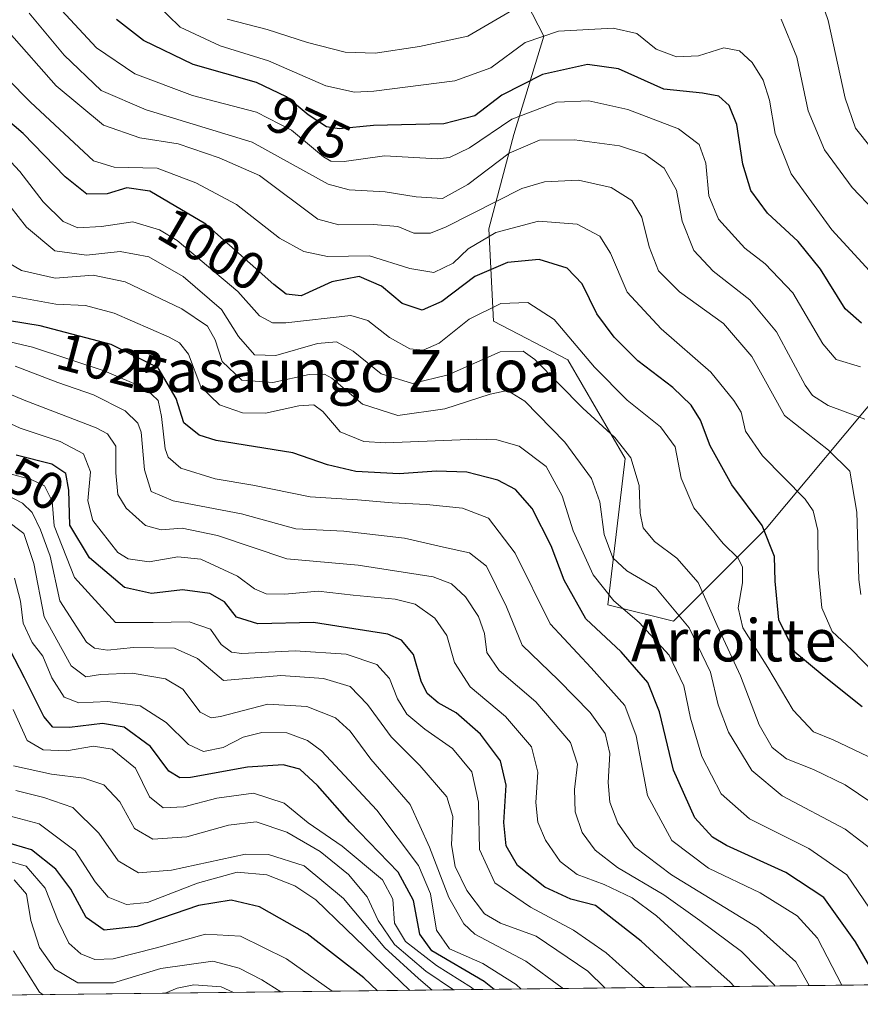
# Model space of a CAD drawing. Units: metres. Extents: x 579782 to 583226, y 4761284 to 4763638.
# Drawn here: x 579958 to 580118, y 4761284 to 4761471 of the extents above; entities that cross this region are included whole.
import ezdxf
from ezdxf.enums import TextEntityAlignment as Align

# ---------------------------------------------------------------- set-up
doc = ezdxf.new("R2010")
doc.units = ezdxf.units.M
doc.header["$MEASUREMENT"] = 0
for name, color, linetype, lineweight in [('Arbolado forestal CxS', 92, 'Continuous', 0), ('Comarca CxS', 21, 'Continuous', 0), ('Comunidad Autónoma CxS', 142, 'Continuous', 0), ('Curva de nivel maestra', 30, 'Continuous', 30), ('Curva de nivel normal', 30, 'Continuous', 0), ('Entidad de ámbito territorial CxS', 92, 'Continuous', 0), ('Espacio natural protegido CxS', 121, 'Continuous', 0), ('Municipio CxS', 4, 'Continuous', 0), ('Pastizal CxS', 92, 'Continuous', 0), ('Provincia CxS', 1, 'Continuous', 0), ('Rótulo de curva de nivel directora', 7, 'Continuous', 0), ('Texto cartográfico', 7, 'Continuous', 0)]:
    doc.layers.add(name, color=color, linetype=linetype, lineweight=lineweight)
doc.styles.add('Style-Arial', font='txt')

# ---------------------------------------------------------------- blocks, each defined once
blk = doc.blocks.new('*U12')
at = {"layer": 'Arbolado forestal CxS', "color": 92, "linetype": 'Continuous', "lineweight": 0}
for points in [[(580661.6096999999, 4761294.567199999, 936.2988999999944), (579809.4199999999, 4761284.439999999, 1221.017800000001), (579804.5137, 4761704.216600001, 990.2246000000014)], [(580039.5078999996, 4761503.348099999, 938.8013999999966), (580057.6209000006, 4761468.1545, 969.1984999999986), (580051.9278999995, 4761449.522500001, 981.6869000000006), (580047.1754999999, 4761431.586300001, 992.2341000000015), (580048.0462999997, 4761414.0715, 1006.110799999995), (580062.1470999997, 4761406.749299999, 1006.935200000007), (580073.0617000004, 4761388.036499999, 1010.767500000002), (580069.7824999997, 4761360.246900001, 1020.941900000005), (580082.2045, 4761357.140699999, 1016.913799999995), (580099.8006999996, 4761374.7371, 1000.116399999999), (580122.6530999999, 4761402.0471, 980.209600000002)]]:
    blk.add_polyline3d(points, dxfattribs=at)

msp = doc.modelspace()

# ---------------------------------------------------------------- linework, layer by layer
at = {"layer": 'Arbolado forestal CxS', "color": 92, "linetype": 'Continuous', "lineweight": 0, "extrusion": (0.316841956750751, 0.003765267128206555, 0.9484708731457221), "elevation": 202793.5587841838, "flags": 128}
msp.add_lwpolyline([(4754058.456214902, -604067.632546624), (4754058.456214903, -603169.0811029196)], dxfattribs=at)
at = {"layer": 'Arbolado forestal CxS', "color": 92, "linetype": 'Continuous', "lineweight": 0}
msp.add_polyline3d([(580039.5078999996, 4761503.348099999, 938.8013999999966), (580057.6209000006, 4761468.1545, 969.1984999999986), (580051.9278999995, 4761449.522500001, 981.6869000000006), (580047.1754999999, 4761431.586300001, 992.2341000000015), (580048.0462999997, 4761414.0715, 1006.110799999995), (580062.1470999997, 4761406.749299999, 1006.935200000007), (580073.0617000004, 4761388.036499999, 1010.767500000002), (580069.7824999997, 4761360.246900001, 1020.941900000005), (580082.2045, 4761357.140699999, 1016.913799999995), (580099.8006999996, 4761374.7371, 1000.116399999999), (580122.6530999999, 4761402.0471, 980.209600000002)], dxfattribs=at)
at = {"layer": 'Comarca CxS', "color": 21, "linetype": 'Continuous', "lineweight": 0, "flags": 128}
msp.add_lwpolyline([(582968.8316067073, 4761321.985577599), (579809.4200006105, 4761284.439982346), (579803.6236911673, 4761780.365273023), (579786.5723000001, 4763239.260600002), (579782.3800006092, 4763597.949982323), (581094.5788348289, 4763613.533529541), (581668.1893344697, 4763620.345672695), (582469.9415964929, 4763629.86720549), (583177.4900006362, 4763638.269982323), (583201.3546999994, 4761678.3758), (583205.6600006361, 4761324.799982347)], close=True, dxfattribs=at)
at = {"layer": 'Comunidad Autónoma CxS', "color": 142, "linetype": 'Continuous', "lineweight": 0, "flags": 128}
msp.add_lwpolyline([(582968.8316067073, 4761321.985577599), (579809.4200006105, 4761284.439982346), (579803.6236911673, 4761780.365273023), (579786.5723000001, 4763239.260600002), (579782.3800006092, 4763597.949982323), (581094.5788348289, 4763613.533529541), (581668.1893344697, 4763620.345672695), (582469.9415964929, 4763629.86720549), (583177.4900006362, 4763638.269982323), (583201.3546999994, 4761678.3758), (583205.6600006361, 4761324.799982347)], close=True, dxfattribs=at)
at = {"layer": 'Curva de nivel maestra', "color": 30, "linetype": 'Continuous', "lineweight": 30, "flags": 128}
for points, elevation in [([(580117.9000000004, 4761413.710100001), (580114.8200000003, 4761416.4101), (580110.0999999996, 4761423.950099999), (580105.8499999996, 4761429.190099999), (580100.0800000001, 4761434.5801), (580096.9100000003, 4761438.850099999), (580095.3399999999, 4761443.880100001), (580094.2400000002, 4761451.4001), (580092.7599999999, 4761455.0001), (580090.79, 4761456.7601), (580087.7400000002, 4761457.340100001), (580080.4000000004, 4761458.100099999), (580071.75, 4761461.940099999), (580065.8799999999, 4761462.780099999), (580057.3799999999, 4761460.9001), (580049.6299999999, 4761456.940099999), (580044.4900000002, 4761453.0101), (580038.6100000005, 4761451.530099999), (580025.2800000003, 4761451.200099999), (580018.7400000002, 4761450.590100001), (580016.3399999999, 4761450.9801), (580012.9000000004, 4761453.2501), (580008.7800000003, 4761456.6501), (580003.0899999999, 4761459.340100001), (579991.0899999999, 4761462.780099999), (579981.6200000001, 4761467.3201), (579976.5099999999, 4761471.290100001)], 975), ([(580118.0300000003, 4761340.880100001), (580110.7800000003, 4761346.620100001), (580105.2199999997, 4761351.290100001), (580102.2000000002, 4761357.4101), (580101.4800000004, 4761364.710100001), (580101.4000000004, 4761369.4101), (580099.0300000003, 4761375.3301), (580093.2599999999, 4761383.030099999), (580089.1600000003, 4761390.420100001), (580087.3399999999, 4761395.2601), (580085.5700000003, 4761398.110099999), (580082.0800000001, 4761401.460100001), (580075.4600000001, 4761406.550100001), (580070.9299999997, 4761411.0101), (580067.6399999997, 4761415.4901), (580064.8700000001, 4761421.140100001), (580062.0599999996, 4761424.100099999), (580056.7300000004, 4761425.790100001), (580050.7300000004, 4761425.220100001), (580044.5300000003, 4761422.5601), (580038.2599999999, 4761417.8201), (580034.5300000003, 4761416.1801), (580030.75, 4761417.440099999), (580026.7999999998, 4761420.720100001), (580022.5800000001, 4761422.520099999), (580017.3799999999, 4761421.520099999), (580011.5599999996, 4761418.9001), (580008.7400000002, 4761419.1801), (580006.4000000004, 4761421.040100001), (579993.5, 4761432.4801), (579982.8300000001, 4761438.7301), (579978.5, 4761439.380100001), (579974.7300000004, 4761438.2601), (579970.9199999999, 4761438.200099999), (579966.7599999999, 4761441.470100001), (579958.7800000003, 4761449.700099999), (579951.8899999997, 4761455.4801)], 1000), ([(580121.4903999995, 4761288.148800001), (580116.7800000003, 4761296.300100001), (580110.7699999996, 4761304.6801), (580103.5199999996, 4761309.440099999), (580092.25, 4761314.5801), (580089.6299999999, 4761316.170100001), (580086.25, 4761319.8101), (580082.2000000002, 4761328.860099999), (580079.5800000001, 4761339.960100001), (580077.3200000003, 4761345.5001), (580072.2999999998, 4761351.3101), (580065.5800000001, 4761357.5801), (580061.4699999997, 4761364.940099999), (580058.9900000002, 4761371.460100001), (580055.4199999999, 4761378.550100001), (580052.2400000002, 4761382.1601), (580048.8499999996, 4761383.890100001), (580043, 4761385.4001), (580037.2300000004, 4761385.600099999), (580030.1799999997, 4761385.100099999), (580021.9600000001, 4761385.540100001), (580016.5300000003, 4761386.8201), (580009.9900000002, 4761389.100099999), (579995.4000000004, 4761391.460100001), (579992.2100000001, 4761392.440099999), (579989.3200000003, 4761394.800100001), (579987.8600000005, 4761399.370100001), (579984.4400000004, 4761405.210100001), (579975.5099999999, 4761409.6601), (579962.0599999996, 4761413.210100001), (579953.0599999996, 4761414.6601)], 1025), ([(580085.5866, 4761287.722100001), (580076.0800000001, 4761296.4101), (580067.4100000003, 4761303.170100001), (580062.7100000001, 4761304.420100001), (580057.7800000003, 4761306.700099999), (580052.6200000001, 4761310.780099999), (580050.4299999997, 4761314.4901), (580050.0099999999, 4761318.9301), (580050.4400000004, 4761326.020099999), (580049.3700000001, 4761330.620100001), (580045.5800000001, 4761335.700099999), (580040.9900000002, 4761339.7301), (580037.54, 4761341.6601), (580035.4600000001, 4761343.420100001), (580034.3200000003, 4761345.780099999), (580032.8499999996, 4761350.8201), (580030.5999999996, 4761353.5701), (580027.9800000004, 4761354.670100001), (580013.9000000004, 4761356.920100001), (580003.3099999996, 4761356.670100001), (579999.3099999996, 4761357.9001), (579997, 4761360.8201), (579994.2000000002, 4761362.380100001), (579989.0700000003, 4761363.0801), (579983.1500000004, 4761362.4001), (579978.0599999996, 4761363.5601), (579971.4199999999, 4761369.1601), (579967.6500000004, 4761375.380100001), (579967.4800000004, 4761382.030099999), (579966.8899999997, 4761385.190099999), (579964.2400000002, 4761386.920100001), (579957.5099999999, 4761388.6601)], 1050), ([(580048.1665000003, 4761287.2774), (580046.3099999996, 4761288.770099999), (580036.3600000005, 4761294.590100001), (580034.0800000001, 4761297.720100001), (580032.9000000004, 4761304.1601), (580029.9600000001, 4761309.5001), (580020.7699999996, 4761319.020099999), (580014.6799999997, 4761325.9301), (580011.2800000003, 4761329.040100001), (580008.1399999997, 4761329.890100001), (580001.3600000005, 4761329.450099999), (579990.5700000003, 4761327.4801), (579988.5099999999, 4761327.390100001), (579986.4699999997, 4761328.700099999), (579982.9800000004, 4761333.390100001), (579977.9600000001, 4761337.050100001), (579973.8399999999, 4761337.7301), (579967.6299999999, 4761336.9801), (579964.4400000004, 4761337.040100001), (579962.75, 4761339.050100001), (579959.0800000001, 4761346.4101), (579955.3899999997, 4761353.460100001)], 1075), ([(580026.0508000003, 4761287.014599999), (580023.4500000002, 4761289.470100001), (580012.6799999997, 4761297.840100001), (580003.6799999997, 4761302.940099999), (579998.2800000003, 4761304.200099999), (579992.0499999998, 4761303.1801), (579980.4500000002, 4761299.210100001), (579974.1799999997, 4761298.5001), (579970.7599999999, 4761300.940099999), (579967.8600000005, 4761306.300100001), (579964.9900000002, 4761310.0801), (579960.4199999999, 4761313.7401), (579955.2800000003, 4761315.2401)], 1100), ([(580026.051, 4761287.014400001), (580026.0508000003, 4761287.014599999)], 1100)]:
    msp.add_lwpolyline(points, dxfattribs=dict(at, elevation=elevation))
at = {"layer": 'Curva de nivel normal', "color": 30, "linetype": 'Continuous', "lineweight": 0, "flags": 128}
for points, elevation in [([(580109.0199999996, 4761478.550000001), (580111.5700000003, 4761471.100000001), (580114.8200000003, 4761456.4), (580116.7599999999, 4761450.67), (580119.7100000001, 4761446.960000001)], 960), ([(580119.3799999999, 4761423.630000001), (580112.2400000002, 4761431.390000001), (580104.5199999996, 4761442.029999999), (580101.5099999999, 4761449.66), (580100.4400000004, 4761456.029999999), (580099.2400000002, 4761459.82), (580097.1600000003, 4761463.180000001), (580094.7400000002, 4761465.380000001), (580091.7699999996, 4761465.949999999), (580086.9900000002, 4761464.41), (580082.7800000003, 4761464.210000001), (580078.9400000004, 4761465.699999999), (580075.2300000004, 4761468.630000001), (580070.7599999999, 4761469.66), (580060.4000000004, 4761469.08), (580054.0599999996, 4761466.939999999), (580047.5499999998, 4761462.16), (580040.6900000004, 4761459.680000001), (580025.3399999999, 4761457.689999999), (580021.7000000002, 4761457.52), (580016.2199999997, 4761458.710000001), (580005.3799999999, 4761463.470000001), (579996.1600000003, 4761466.289999999), (579988.5999999996, 4761469.84), (579981.5599999996, 4761476.730000001)], 970), ([(579966.0700000003, 4761473.09), (579972.7000000002, 4761465.949999999), (579979.9800000004, 4761461.029999999), (579990.9400000004, 4761456.9), (580003.0899999999, 4761453.720000001), (580009.7199999997, 4761450.289999999), (580015.8099999996, 4761445.25), (580017.1600000003, 4761444.430000001), (580019.7300000004, 4761444.369999999), (580027.4000000004, 4761445.449999999), (580037.4000000004, 4761444.880000001), (580039.7000000002, 4761445.100000001), (580043.5199999996, 4761446.980000001), (580051.5599999996, 4761452.380000001), (580060.04, 4761455.640000001), (580066.1299999999, 4761455.869999999), (580073.5800000001, 4761454.220000001), (580083.1600000003, 4761450.59), (580087.0800000001, 4761447.600000001), (580088.3200000003, 4761444.08), (580088.9100000003, 4761437.84), (580090.7599999999, 4761433.4), (580095.7199999997, 4761427.91), (580099.6200000001, 4761424.939999999), (580104.8399999999, 4761419.42), (580110.54, 4761409.779999999), (580113.0800000001, 4761406.83), (580117.7000000002, 4761405.4)], 980), ([(580053.0800000001, 4761473.880000001), (580043.1600000003, 4761468.140000001), (580034.0199999996, 4761466.180000001), (580025.5999999996, 4761464.91), (580019.9400000004, 4761465.109999999), (580012.79, 4761466.970000001), (580005.0899999999, 4761469.390000001), (579997.5199999996, 4761471.380000001)], 965), ([(580118.5099999999, 4761395.470000001), (580111.5700000003, 4761398.060000001), (580108.6100000005, 4761399.939999999), (580107.1799999997, 4761401.949999999), (580101.7800000003, 4761412.02), (580096.6799999997, 4761418.130000001), (580089.75, 4761423.560000001), (580086.0999999996, 4761427.51), (580083.8799999999, 4761433.039999999), (580082.7599999999, 4761438.930000001), (580080.4600000001, 4761443.08), (580076.79, 4761445.75), (580071.9800000004, 4761447.34), (580063.4199999999, 4761448.470000001), (580056.7699999996, 4761448.430000001), (580051.0599999996, 4761445.939999999), (580043.1799999997, 4761439.980000001), (580038.3600000005, 4761437.380000001), (580033.3799999999, 4761437.640000001), (580027.4800000004, 4761438.600000001), (580020.6799999997, 4761438.980000001), (580016.7100000001, 4761440.07), (580002.2800000003, 4761448.060000001), (579982.1699999999, 4761454.180000001), (579973.5800000001, 4761457.869999999), (579966.5599999996, 4761464.58), (579959.9600000001, 4761472.550000001)], 985), ([(580120.3399999999, 4761435.029999999), (580116.1100000005, 4761439.460000001), (580110.8399999999, 4761446.600000001), (580107.7800000003, 4761453.980000001), (580105.5999999996, 4761464.15), (580102.6200000001, 4761471.390000001)], 965), ([(580117.75, 4761362.230000001), (580117.4000000004, 4761365.050000001), (580117, 4761377.850000001), (580115.6799999997, 4761385.600000001), (580111.6500000004, 4761389.57), (580103.25, 4761396.17), (580097.0999999996, 4761407.350000001), (580091.6799999997, 4761413.600000001), (580083.3700000001, 4761419.619999999), (580079.3899999997, 4761423.640000001), (580077.5700000003, 4761428.16), (580076.2300000004, 4761433.82), (580074.29, 4761436.99), (580070.4100000003, 4761439.439999999), (580064.1600000003, 4761440.850000001), (580057.7300000004, 4761440.52), (580053.4600000001, 4761439.220000001), (580039.0800000001, 4761431.970000001), (580036.0999999996, 4761430.800000001), (580032.9299999997, 4761430.76), (580029.8799999999, 4761432.029999999), (580025.2699999996, 4761432.42), (580018.6799999997, 4761432.33), (580014.7300000004, 4761433.439999999), (580003.6600000003, 4761441.699999999), (579996.0099999999, 4761445.039999999), (579988.2000000002, 4761447.730000001), (579980.9500000002, 4761448.850000001), (579974.0599999996, 4761451.25), (579965.0800000001, 4761458.720000001), (579956.1200000001, 4761468.880000001)], 990), ([(580120.2000000002, 4761347.4), (580115.9900000002, 4761351.779999999), (580112.2999999998, 4761355.180000001), (580110.3799999999, 4761359.65), (580109.6900000004, 4761366.980000001), (580109.5800000001, 4761374.359999999), (580108.7000000002, 4761378.100000001), (580107.1900000004, 4761380.27), (580099.0800000001, 4761388.5), (580095.8899999997, 4761393.17), (580095.0499999998, 4761396.810000001), (580093.6600000003, 4761399.039999999), (580089.3200000003, 4761404.41), (580079.9000000004, 4761412.59), (580073.4000000004, 4761419.560000001), (580070.2599999999, 4761427), (580068.25, 4761430.210000001), (580063.9600000001, 4761432.480000001), (580056.5700000003, 4761433.02), (580048.5199999996, 4761430.880000001), (580043.2599999999, 4761427.83), (580040.3799999999, 4761425.100000001), (580036.7199999997, 4761423.33), (580032.2000000002, 4761424.050000001), (580024.5199999996, 4761426.5), (580016.5499999998, 4761426.34), (580012.04, 4761427.279999999), (580007.4600000001, 4761429.810000001), (579999.3200000003, 4761436.24), (579991.5700000003, 4761440.310000001), (579984.2199999997, 4761443.119999999), (579976.0599999996, 4761443.32), (579972.1399999997, 4761444.49), (579960.1799999997, 4761455.600000001), (579951.2699999996, 4761464.619999999)], 995), ([(580120.3799999999, 4761330.880000001), (580112.54, 4761334.619999999), (580108.7999999998, 4761336.119999999), (580104.9100000003, 4761340.27), (580100.0899999999, 4761348.380000001), (580095.4000000004, 4761355.9), (580094.4800000004, 4761359.65), (580095.2999999998, 4761364.42), (580095.29, 4761367.4), (580094.4800000004, 4761369.07), (580091.6500000004, 4761371.9), (580086.0800000001, 4761378.66), (580083.7000000002, 4761384.289999999), (580082.5, 4761390.199999999), (580079.7599999999, 4761394), (580073.4400000004, 4761399.100000001), (580067.25, 4761405.350000001), (580059.5999999996, 4761414.390000001), (580054.5499999998, 4761417.630000001), (580049.4800000004, 4761417.430000001), (580043.4400000004, 4761414.470000001), (580037.7599999999, 4761409.9), (580034.7300000004, 4761408.600000001), (580032.1500000004, 4761408.84), (580028.3399999999, 4761411), (580024.2100000001, 4761414.199999999), (580021.0099999999, 4761415.16), (580008.6500000004, 4761413.779999999), (580006.0999999996, 4761413.779999999), (580003.6799999997, 4761415.100000001), (579999.5599999996, 4761419.710000001), (579988.0099999999, 4761429.359999999), (579984.6699999999, 4761431.4), (579979.6200000001, 4761432.9), (579973.7000000002, 4761432.050000001), (579969.2000000002, 4761431.76), (579966.4000000004, 4761432.99), (579962.5999999996, 4761436.720000001), (579958.2000000002, 4761442.480000001), (579953.9400000004, 4761446.980000001)], 1005), ([(580122.1799999997, 4761321.100000001), (580114.8099999996, 4761326.060000001), (580108.7999999998, 4761329), (580103.6600000003, 4761331), (580100.9100000003, 4761333.189999999), (580098.5, 4761337.470000001), (580094.9400000004, 4761346.76), (580090.4900000002, 4761356.33), (580086.8899999997, 4761364.480000001), (580082.8499999996, 4761369.100000001), (580078.5999999996, 4761372.279999999), (580076.4299999997, 4761374.880000001), (580075.8700000001, 4761377.65), (580075.7300000004, 4761382.9), (580074.1100000005, 4761388.130000001), (580071.0800000001, 4761391.99), (580065, 4761397.539999999), (580055.9299999997, 4761406.77), (580053.7000000002, 4761408.350000001), (580049.3300000001, 4761408.26), (580039.4699999997, 4761403.859999999), (580032.6600000003, 4761402.230000001), (580026.7599999999, 4761404.07), (580021.4199999999, 4761408.4), (580018.2699999996, 4761410.180000001), (580014.6900000004, 4761409.82), (580006.7699999996, 4761407.560000001), (580002.6799999997, 4761407.710000001), (579999.6600000003, 4761411.15), (579996.4400000004, 4761416.279999999), (579989.1600000003, 4761422.52), (579982.6500000004, 4761426.26), (579977.2000000002, 4761427.32), (579970.8300000001, 4761426.59), (579964.8200000003, 4761427.41), (579959.4400000004, 4761431.890000001), (579951.4600000001, 4761442.060000001)], 1010), ([(580120.7599999999, 4761313.140000001), (580114.7699999996, 4761317.66), (580102.8600000005, 4761323.970000001), (580097.1100000005, 4761328.789999999), (580092.6500000004, 4761336.09), (580090.7000000002, 4761341.24), (580089.2300000004, 4761347.449999999), (580085.2000000002, 4761355.880000001), (580078.8899999997, 4761363.5), (580073.3799999999, 4761366.67), (580070.6900000004, 4761369.189999999), (580069.0800000001, 4761373.560000001), (580068.2300000004, 4761379.789999999), (580066.6600000003, 4761384.24), (580061.6200000001, 4761391.119999999), (580054.0099999999, 4761398.91), (580050.7300000004, 4761400.91), (580047.4000000004, 4761400.199999999), (580038.8399999999, 4761397.460000001), (580029.9199999999, 4761396.189999999), (580023.2000000002, 4761398.350000001), (580017.3700000001, 4761403.24), (580015.9900000002, 4761404.01), (580013.0999999996, 4761403.930000001), (580006.2000000002, 4761402.439999999), (580000.3200000003, 4761402.9), (579996.5999999996, 4761406.42), (579995.2199999997, 4761410.539999999), (579993.7800000003, 4761413.109999999), (579988.9000000004, 4761416.42), (579978.1399999997, 4761421.52), (579972.0800000001, 4761422.779999999), (579964.9000000004, 4761422.26), (579958.5199999996, 4761423.680000001), (579956.04, 4761425.119999999)], 1015), ([(580129.2433000002, 4761288.240700001), (580115.0800000001, 4761308.980000001), (580107.8700000001, 4761313.980000001), (580096.6100000005, 4761319.65), (580091.25, 4761324.369999999), (580087.6100000005, 4761331.439999999), (580085.4400000004, 4761338.74), (580084.1600000003, 4761344.890000001), (580081.4000000004, 4761350.699999999), (580075.6900000004, 4761356.92), (580070.8899999997, 4761361.01), (580066.9800000004, 4761365.960000001), (580063.2000000002, 4761374.310000001), (580061.0800000001, 4761380.949999999), (580058.0300000003, 4761386.480000001), (580052.9100000003, 4761390.359999999), (580048.6799999997, 4761391.58), (580044.9199999999, 4761391.680000001), (580027.5599999996, 4761390.960000001), (580023.4800000004, 4761391.26), (580018.9500000002, 4761393.07), (580015.6500000004, 4761396.9), (580013.9600000001, 4761398.210000001), (580011.0999999996, 4761398.02), (580004.7800000003, 4761396.619999999), (580000.4400000004, 4761396.710000001), (579996.04, 4761398.210000001), (579992.54, 4761401.59), (579990.1600000003, 4761407.789999999), (579988.5, 4761409.99), (579986.5199999996, 4761411.039999999), (579976.0800000001, 4761415.57), (579970.6299999999, 4761417.029999999), (579964.9900000002, 4761417.279999999), (579954.5999999996, 4761419.180000001)], 1020), ([(580114.1261, 4761288.061000001), (580109.54, 4761297.02), (580105.7100000001, 4761301.220000001), (580098.6699999999, 4761305.59), (580088.8300000001, 4761310.27), (580081.8700000001, 4761315.539999999), (580077.2999999998, 4761324.08), (580075.1500000004, 4761335.4), (580072.9600000001, 4761341.16), (580066.5800000001, 4761348.279999999), (580058.79, 4761356.65), (580052.1600000003, 4761370.08), (580047.1399999997, 4761376.67), (580042.1900000004, 4761378.57), (580035.3499999996, 4761379.300000001), (580028.7999999998, 4761379.609999999), (580022.2599999999, 4761380.199999999), (580013.2699999996, 4761380.75), (580002.3799999999, 4761382.970000001), (579995.25, 4761384.17), (579988.7199999997, 4761386.199999999), (579986.3200000003, 4761388.27), (579985.7300000004, 4761389.83), (579985.0800000001, 4761395.980000001), (579984.4199999999, 4761399.01), (579982.0199999996, 4761401.289999999), (579974.2000000002, 4761404.630000001), (579960.5599999996, 4761409.16), (579952.4500000002, 4761411.02)], 1030), ([(580101.4912999999, 4761287.910900001), (580101.2800000003, 4761288.220000001), (580095.0999999996, 4761294.480000001), (580087.2000000002, 4761300.34), (580080.4100000003, 4761305.230000001), (580071.5800000001, 4761310.4), (580067.3300000001, 4761313.680000001), (580064.8600000005, 4761317.07), (580063.5300000003, 4761320.980000001), (580063.4199999999, 4761325.230000001), (580064.0199999996, 4761329.99), (580062.6699999999, 4761334.140000001), (580056.0999999996, 4761341.82), (580049.1399999997, 4761347.76), (580046.7800000003, 4761351.199999999), (580046.3499999996, 4761354.779999999), (580045.2300000004, 4761358.039999999), (580042.7599999999, 4761361.779999999), (580040.1100000005, 4761364.220000001), (580036.6299999999, 4761365.550000001), (580022.3899999997, 4761367.779999999), (580008.8200000003, 4761368.960000001), (579995.6600000003, 4761373.380000001), (579988.9600000001, 4761374.77), (579985.0099999999, 4761374.460000001), (579982.0099999999, 4761375.310000001), (579978.3399999999, 4761378.560000001), (579976.7999999998, 4761381.199999999), (579976.3799999999, 4761385.279999999), (579976.3799999999, 4761390.380000001), (579974.8099999996, 4761392.699999999), (579972.6600000003, 4761393.83), (579959.0199999996, 4761399.100000001), (579941.9800000004, 4761406.24)], 1040), ([(580107.9620000003, 4761287.9878), (580105.4199999999, 4761292.51), (580098.1799999997, 4761299.039999999), (580081.8300000001, 4761309.02), (580074.8300000001, 4761314.300000001), (580071.6600000003, 4761318.82), (580070.1100000005, 4761322.800000001), (580069.7999999998, 4761326.52), (580070.1200000001, 4761332.029999999), (580069.2699999996, 4761335.850000001), (580066.4199999999, 4761339.84), (580060.3700000001, 4761345.960000001), (580053.4800000004, 4761352.57), (580050.5499999998, 4761359.869999999), (580046.75, 4761367.59), (580043.4800000004, 4761370.130000001), (580038.5499999998, 4761371.16), (580031.1799999997, 4761372.92), (580019.6799999997, 4761374.25), (580010.5199999996, 4761374.66), (580000.2199999997, 4761377.5), (579987.2400000002, 4761380), (579983.0899999999, 4761381.76), (579981.8200000003, 4761385.880000001), (579981.2300000004, 4761393.02), (579980.5800000001, 4761394.720000001), (579978.1399999997, 4761397.050000001), (579972.1600000003, 4761400.08), (579965.3700000001, 4761402.460000001), (579957.29, 4761405.539999999)], 1035), ([(580093.7229000004, 4761287.818600001), (580092.9900000002, 4761288.65), (580084.8200000003, 4761295.9), (580078.9900000002, 4761301.24), (580074.3899999997, 4761304.640000001), (580069.0499999998, 4761307.189999999), (580063.9199999999, 4761309.060000001), (580060.7400000002, 4761311.550000001), (580057.9100000003, 4761315.560000001), (580056.4600000001, 4761318.980000001), (580056.1100000005, 4761322.75), (580056.4800000004, 4761328.51), (580055.25, 4761333.33), (580050.3300000001, 4761339.060000001), (580043.6500000004, 4761344.67), (580040.6799999997, 4761349.310000001), (580039.1799999997, 4761354.430000001), (580036.9400000004, 4761357.74), (580033.1799999997, 4761360.359999999), (580029.4000000004, 4761361.34), (580021.4400000004, 4761362.100000001), (580014.7599999999, 4761362.84), (580008.4900000002, 4761362.279999999), (580004.9100000003, 4761362.32), (580002.7199999997, 4761363.25), (579999.5099999999, 4761365.67), (579992.5199999996, 4761368.939999999), (579988.1799999997, 4761369.34), (579982.7300000004, 4761368.390000001), (579978.75, 4761368.970000001), (579976.7999999998, 4761370.16), (579972.04, 4761376.27), (579971.0800000001, 4761379.99), (579971.5899999999, 4761385.51), (579970.2400000002, 4761388.869999999), (579965.8499999996, 4761391.27), (579958.2400000002, 4761393.779999999), (579948.2000000002, 4761398.359999999)], 1045), ([(580069.2680000003, 4761287.527899999), (580065.9299999997, 4761290.720000001), (580056.1799999997, 4761297.359999999), (580049.3899999997, 4761299.83), (580046.3799999999, 4761301.640000001), (580043.0199999996, 4761306.050000001), (580040.7800000003, 4761310.560000001), (580040.1100000005, 4761314.689999999), (580040.3700000001, 4761320.050000001), (580039.2000000002, 4761323.82), (580034.0800000001, 4761329.76), (580028.6100000005, 4761335.199999999), (580024.1299999999, 4761341.310000001), (580020.8499999996, 4761344.720000001), (580015.7999999998, 4761346.24), (580007.7300000004, 4761346.83), (579996.8499999996, 4761345.869999999), (579991.8799999999, 4761350.09), (579987.5199999996, 4761352.029999999), (579979.7300000004, 4761352.140000001), (579974.8399999999, 4761351.630000001), (579972.3300000001, 4761352.02), (579970.8099999996, 4761353.140000001), (579965.7400000002, 4761360.99), (579963.9199999999, 4761369.5), (579962.1200000001, 4761374.449999999), (579960.5199999996, 4761377.74), (579958.6500000004, 4761379.550000001), (579933.8499999996, 4761392.449999999)], 1060), ([(580076.7615999999, 4761287.617000001), (580069.4100000003, 4761294.199999999), (580063.2699999996, 4761298.52), (580055.0499999998, 4761302.859999999), (580048.2800000003, 4761307.480000001), (580045.3899999997, 4761313.789999999), (580045.2000000002, 4761322.800000001), (580043.9199999999, 4761328.539999999), (580040.29, 4761333.01), (580035, 4761336.619999999), (580031.5999999996, 4761339.52), (580029.8099999996, 4761342.390000001), (580028.3499999996, 4761346.289999999), (580025.9299999997, 4761348.949999999), (580020.0999999996, 4761350.859999999), (580010.4100000003, 4761351.51), (580000.3099999996, 4761351), (579998.3600000005, 4761351.279999999), (579996.3799999999, 4761352.710000001), (579994.3700000001, 4761355.65), (579990.3200000003, 4761357.039999999), (579983.4699999997, 4761356.9), (579976.3200000003, 4761356.9), (579968.5300000003, 4761365.449999999), (579964.6600000003, 4761375.220000001), (579964.3200000003, 4761379.930000001), (579962.8399999999, 4761382.850000001), (579960.3499999996, 4761384.029999999), (579956.0800000001, 4761385.180000001)], 1055), ([(580061.2015000005, 4761287.4321), (580061.0899999999, 4761287.539999999), (580054.1900000004, 4761292.619999999), (580044.5300000003, 4761297.779999999), (580042.4199999999, 4761299.74), (580039.5999999996, 4761304.720000001), (580035.8899999997, 4761314.289999999), (580032.25, 4761322.369999999), (580024.7699999996, 4761330.980000001), (580020.8700000001, 4761336.26), (580018.0599999996, 4761338.77), (580012.6100000005, 4761340.939999999), (580005.2400000002, 4761341.4), (579996.2699999996, 4761339.050000001), (579994.5099999999, 4761338.77), (579992.4100000003, 4761339.880000001), (579989.1200000001, 4761344.220000001), (579985.8399999999, 4761346.180000001), (579979.4600000001, 4761347.25), (579973.5, 4761347.039999999), (579970.7300000004, 4761346.58), (579967.8899999997, 4761348.640000001), (579962.79, 4761357.949999999), (579960.8499999996, 4761368.060000001), (579958.9199999999, 4761373.75), (579955.2999999998, 4761376.470000001)], 1065), ([(579957.1900000004, 4761365.289999999), (579958.2800000003, 4761360.939999999), (579958.79, 4761356.76), (579960.5, 4761353.08), (579962.5700000003, 4761350.49), (579964.2599999999, 4761346.380000001), (579966.6100000005, 4761342.710000001), (579969.4000000004, 4761341.65), (579974.8200000003, 4761341.880000001), (579980.9800000004, 4761341.08), (579985.9600000001, 4761337.890000001), (579990.2100000001, 4761333.720000001), (579993.0499999998, 4761332.42), (579996.7300000004, 4761333.199999999), (580000.5800000001, 4761335.119999999), (580004.1100000005, 4761335.99), (580008.8300000001, 4761335.949999999), (580012.7699999996, 4761334.52), (580015.4000000004, 4761332.560000001), (580025.9299999997, 4761321.289999999), (580033.8200000003, 4761310.77), (580036.1299999999, 4761305.380000001), (580037.2300000004, 4761298.49), (580039.7000000002, 4761294.980000001), (580046.04, 4761292.199999999), (580052.3300000001, 4761288.180000001), (580053.2972999997, 4761287.338199999)], 1070), ([(580044.3443, 4761287.231799999), (580043.9000000004, 4761287.640000001), (580037.25, 4761291.800000001), (580031.3300000001, 4761296.33), (580029.2999999998, 4761299.83), (580028.9800000004, 4761304.369999999), (580026.9800000004, 4761308.029999999), (580019.3200000003, 4761314.470000001), (580012.9100000003, 4761318.880000001), (580008.3600000005, 4761322.640000001), (580002.5199999996, 4761324.480000001), (579995.5599999996, 4761323.57), (579989.2699999996, 4761321.890000001), (579985.4000000004, 4761321.75), (579982.7999999998, 4761323.84), (579980.1299999999, 4761329.220000001), (579975.7000000002, 4761332.859999999), (579972.1399999997, 4761333.4), (579967, 4761332.529999999), (579962.5800000001, 4761332.699999999), (579959.5700000003, 4761334.49), (579956.9199999999, 4761340.41)], 1080), ([(580040.4617, 4761287.1856), (580035.2300000004, 4761290.74), (580029.2800000003, 4761295.810000001), (580026.2000000002, 4761300.34), (580024.1100000005, 4761304.859999999), (580020.5199999996, 4761309.08), (580015.1399999997, 4761313.439999999), (580008.8300000001, 4761317.08), (580003.04, 4761319.050000001), (579997.7599999999, 4761318.430000001), (579989.8799999999, 4761316.220000001), (579983.4000000004, 4761315.789999999), (579979.9600000001, 4761317.800000001), (579977.1299999999, 4761322.84), (579974.0899999999, 4761326.09), (579970.2999999998, 4761327.380000001), (579964.2100000001, 4761328.100000001), (579956.9600000001, 4761329.699999999)], 1085), ([(580036.4134000001, 4761287.137499999), (580033.8099999996, 4761289.350000001), (580027.4500000002, 4761295.180000001), (580019.5800000001, 4761304.5), (580012.1500000004, 4761310.74), (580005.3399999999, 4761312.84), (580000.9900000002, 4761312.91), (579986.9699999997, 4761309.91), (579980.7199999997, 4761309.42), (579976.8099999996, 4761311.640000001), (579973.1399999997, 4761316.9), (579968.2300000004, 4761321.779999999), (579962.7400000002, 4761323.67), (579957.3899999997, 4761325)], 1090), ([(580032.1979, 4761287.087400001), (580020.0999999996, 4761298.680000001), (580014.3600000005, 4761304.279999999), (580010.3399999999, 4761306.930000001), (580005.0700000003, 4761308.99), (579999.4299999997, 4761309.5), (579991.8899999997, 4761307.4), (579982.4199999999, 4761303.77), (579978.4400000004, 4761303.350000001), (579974.9100000003, 4761304.800000001), (579972.4800000004, 4761307.66), (579968.6600000003, 4761313.560000001), (579961.8399999999, 4761318.689999999), (579956.1399999997, 4761320.180000001)], 1095), ([(580017.4704999998, 4761286.9124), (580008.7999999998, 4761293.050000001), (580000.0800000001, 4761297.34), (579993.4000000004, 4761297.779999999), (579984.1200000001, 4761295.180000001), (579975.9000000004, 4761293.08), (579972.4199999999, 4761292.960000001), (579969.7400000002, 4761293.99), (579967.4500000002, 4761296.039999999), (579965.4199999999, 4761300.220000001), (579963.0099999999, 4761306.480000001), (579959.3600000005, 4761310.640000001), (579955.9000000004, 4761311.689999999)], 1105), ([(580007.7099000001, 4761286.796399999), (580004.0700000003, 4761289.060000001), (579999.79, 4761291.289999999), (579994.7800000003, 4761292.600000001), (579984.9400000004, 4761291.210000001), (579975.9699999997, 4761288.5), (579969.1900000004, 4761288.529999999), (579964.8399999999, 4761291.119999999), (579961.9299999997, 4761295.189999999), (579960.2699999996, 4761300.359999999), (579959.4199999999, 4761305.33), (579957.1299999999, 4761308.039999999)], 1110), ([(579962.6108999997, 4761286.260399999), (579961.9299999997, 4761286.75), (579956.9900000002, 4761294.58)], 1115), ([(579998.6935999999, 4761286.689200001), (579996.4000000004, 4761287.74), (579991.1900000004, 4761288.15), (579988.0599999996, 4761287.480000001), (579985.7499000002, 4761286.535399999)], 1115)]:
    msp.add_lwpolyline(points, dxfattribs=dict(at, elevation=elevation))
at = {"layer": 'Entidad de ámbito territorial CxS', "color": 92, "linetype": 'Continuous', "lineweight": 0, "flags": 128}
msp.add_lwpolyline([(582968.8316067073, 4761321.985577599), (579809.4200006105, 4761284.439982346), (579803.6236911673, 4761780.365273023), (579855.631000001, 4761849.645), (579871.9859999997, 4761871.431000001), (579904.0219999992, 4761914.105), (579936.6199999995, 4762006.668), (579940.5890000005, 4762017.936000002), (579964.0510000007, 4762095.277), (579972.6599999996, 4762105.879000002), (580056.0470000012, 4762208.570000002)], dxfattribs=at)
at = {"layer": 'Espacio natural protegido CxS', "color": 121, "linetype": 'Continuous', "lineweight": 0, "flags": 128}
msp.add_lwpolyline([(582968.8316067073, 4761321.985577599), (579809.4200006105, 4761284.439982346), (579803.6236911673, 4761780.365273023), (579786.5723000001, 4763239.260600002)], dxfattribs=at)
at = {"layer": 'Municipio CxS', "color": 4, "linetype": 'Continuous', "lineweight": 0, "flags": 128}
msp.add_lwpolyline([(582968.8316067073, 4761321.985577599), (579809.4200006105, 4761284.439982346), (579803.6236911673, 4761780.365273023), (579786.5723000001, 4763239.260600002), (579782.3800006092, 4763597.949982323), (581094.5788348289, 4763613.533529541), (581668.1893344697, 4763620.345672695)], dxfattribs=at)
at = {"layer": 'Pastizal CxS', "color": 92, "linetype": 'Continuous', "lineweight": 0}
for points in [[(580122.6530999999, 4761402.0471, 980.209600000002), (580099.8006999996, 4761374.7371, 1000.116399999999), (580082.2045, 4761357.140699999, 1016.913799999995), (580069.7824999997, 4761360.246900001, 1020.941900000005), (580073.0617000004, 4761388.036499999, 1010.767500000002), (580062.1470999997, 4761406.749299999, 1006.935200000007), (580048.0462999997, 4761414.0715, 1006.110799999995), (580047.1754999999, 4761431.586300001, 992.2341000000015), (580051.9278999995, 4761449.522500001, 981.6869000000006), (580057.6209000006, 4761468.1545, 969.1984999999986), (580039.5078999996, 4761503.348099999, 938.8013999999966)], [(580039.5078999996, 4761503.348099999, 938.8013999999966), (580057.6209000006, 4761468.1545, 969.1984999999986), (580051.9278999995, 4761449.522500001, 981.6869000000006), (580047.1754999999, 4761431.586300001, 992.2341000000015), (580048.0462999997, 4761414.0715, 1006.110799999995), (580062.1470999997, 4761406.749299999, 1006.935200000007), (580073.0617000004, 4761388.036499999, 1010.767500000002), (580069.7824999997, 4761360.246900001, 1020.941900000005), (580082.2045, 4761357.140699999, 1016.913799999995), (580099.8006999996, 4761374.7371, 1000.116399999999), (580122.6530999999, 4761402.0471, 980.209600000002)]]:
    msp.add_polyline3d(points, dxfattribs=at)
at = {"layer": 'Provincia CxS', "color": 1, "linetype": 'Continuous', "lineweight": 0, "flags": 128}
msp.add_lwpolyline([(582968.8316067073, 4761321.985577599), (579809.4200006105, 4761284.439982346), (579803.6236911673, 4761780.365273023), (579786.5723000001, 4763239.260600002), (579782.3800006092, 4763597.949982323), (581094.5788348289, 4763613.533529541), (581668.1893344697, 4763620.345672695), (582469.9415964929, 4763629.86720549), (583177.4900006362, 4763638.269982323), (583201.3546999994, 4761678.3758), (583205.6600006361, 4761324.799982347)], close=True, dxfattribs=at)

# ---------------------------------------------------------------- block references
at = {"layer": 'Arbolado forestal CxS', "color": 92, "linetype": 'Continuous', "lineweight": 0}
msp.add_blockref('*U12', (0, 0), dxfattribs=at)

# ---------------------------------------------------------------- texts
at = {"layer": 'Rótulo de curva de nivel directora', "color": 7, "linetype": 'Continuous', "lineweight": 0, "style": 'Style-Arial'}
for s, rotation, p in [('975', 334.6970691971442, (580013.0291748948, 4761450.733412565)), ('1000', 329.640170667821, (579994.6003762031, 4761427.742660753)), ('1025', 345.2145372622841, (579975.7260618552, 4761405.94933182)), ('1050', 332.4471694197456, (579956.3610509301, 4761385.651066902))]:
    msp.add_text(s, height=7.000000000000002, rotation=rotation, dxfattribs=at).set_placement(p, align=Align.MIDDLE_CENTER)
at = {"layer": 'Texto cartográfico', "color": 7, "linetype": 'Continuous', "lineweight": 0, "style": 'Style-Arial'}
for s, p in [('Basaungo Zuloa', (580019.7641731711, 4761404.630150001)), ('Arroitte', (580093.6522475607, 4761353.51015))]:
    msp.add_text(s, height=8, dxfattribs=at).set_placement(p, align=Align.MIDDLE_CENTER)

doc.saveas('drawing.dxf')
